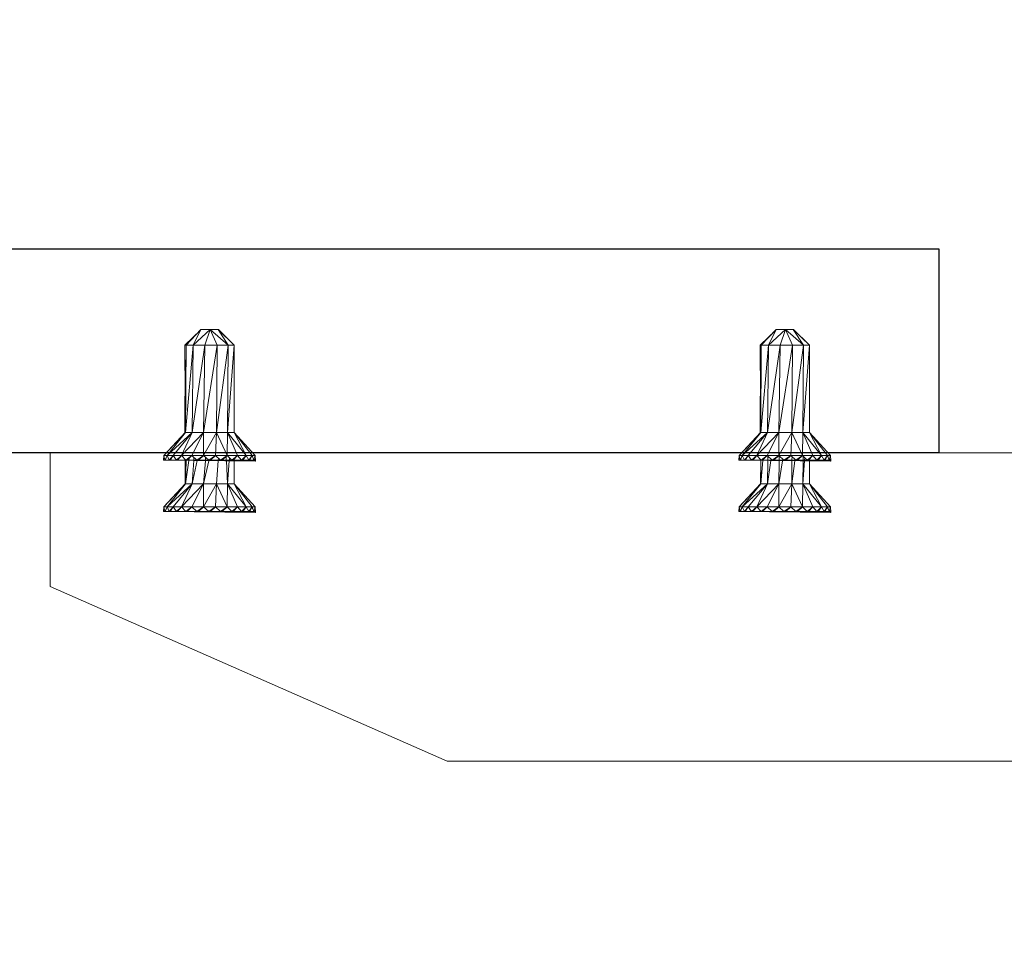
# Model space of a CAD drawing. Units: inches. Extents: x 792 to 4005, y -930 to 1452.
# Drawn here: x 1103 to 1199, y 1114 to 1203 of the extents above; entities that cross this region are included whole.
import ezdxf

# ---------------------------------------------------------------- set-up
doc = ezdxf.new("R2010")
doc.units = ezdxf.units.IN
doc.header["$MEASUREMENT"] = 0
doc.layers.get('Defpoints').update_dxf_attribs({"color": 251})
doc.styles.add('Text_Std', font='arial.ttf')
doc.dimstyles.new('Dim_Std', dxfattribs={"dimscale": 15, "dimtxt": 2, "dimasz": 2, "dimexe": 2, "dimexo": 2, "dimgap": 0.5, "dimtad": 1, "dimdec": 0, "dimzin": 0, "dimdsep": 46, "dimtxsty": 'Text_Std', "dimblk": 'ARCHTICK', "dimcen": 0.09, "dimclrd": 256, "dimclre": 256, "dimclrt": 256, "dimadec": 0, "dimazin": 0, "dimtfac": 1, "dimtdec": 0, "dimtmove": 0, "dimatfit": 3, "dimldrblk": 'CLOSEDBLANK', "dimfxl": 1, "dimtolj": 1, "dimtzin": 0, "dimlwd": -1, "dimlwe": -1, "dimarcsym": 1})

# ---------------------------------------------------------------- blocks, each defined once
blk = doc.blocks.new('_ArchTick')
at = {"color": 0, "linetype": 'ByBlock', "const_width": 0.15}
blk.add_lwpolyline([(-0.5, -0.5), (0.5, 0.5)], dxfattribs=at)
blk = doc.blocks.new('*D13')
at = {"transparency": 16777216}
for p, q in [((1073.029, 1210.968), (1073.029, 1439.143)), ((2673.029, 1210.968), (2673.029, 1439.143)), ((1073.029, 1409.143), (2673.029, 1409.143))]:
    blk.add_line(p, q, dxfattribs=at)
at = {"layer": 'Defpoints', "color": 0, "transparency": 16777216}
for p in [(2673.029, 1409.143), (1073.029, 1180.968, -74.137), (2673.029, 1180.968, -74.137)]:
    blk.add_point(p, dxfattribs=at)
at = {"transparency": 16777216, "xscale": 30, "yscale": 30, "zscale": 30, "rotation": 180}
blk.add_blockref('_ArchTick', (1073.029, 1409.143), dxfattribs=at)
at = {"transparency": 16777216, "xscale": 30, "yscale": 30, "zscale": 30}
blk.add_blockref('_ArchTick', (2673.029, 1409.143), dxfattribs=at)
at = {"transparency": 16777216, "insert": (1873.029, 1431.96), "char_height": 30, "attachment_point": 5, "style": 'Text_Std'}
blk.add_mtext('\\A1;1600', dxfattribs=at)
blk = doc.blocks.new('_ClosedBlank')
at = {"color": 0, "linetype": 'ByBlock', "lineweight": -2}
for p, q in [((-1, 0.1667), (0, 0)), ((-1, 0.1667), (-1, -0.1667)), ((0, 0), (-1, -0.1667))]:
    blk.add_line(p, q, dxfattribs=at)
blk = doc.blocks.new('*D15')
at = {"transparency": 16777216}
for p, q in [((1043.029, 1181.468), (804.986, 1181.468)), ((834.986, 441.885), (834.986, 1181.468)), ((1128.391, 441.885), (804.986, 441.885))]:
    blk.add_line(p, q, dxfattribs=at)
at = {"layer": 'Defpoints', "color": 0, "transparency": 16777216}
for p in [(834.986, 1181.468), (1073.029, 1181.468, -74.137), (1158.391, 441.885, 664.921)]:
    blk.add_point(p, dxfattribs=at)
at = {"transparency": 16777216, "xscale": 30, "yscale": 30, "zscale": 30}
for p, rotation in [((834.986, 1181.468), 90), ((834.986, 441.885), 270)]:
    blk.add_blockref('_ArchTick', p, dxfattribs=dict(at, rotation=rotation))
at = {"transparency": 16777216, "insert": (812.169, 811.677), "char_height": 30, "attachment_point": 5, "rotation": 90, "style": 'Text_Std'}
blk.add_mtext('\\A1;740', dxfattribs=at)

msp = doc.modelspace()

# ---------------------------------------------------------------- linework, layer by layer
at = {"linetype": 'Continuous', "lineweight": 0, "extrusion": (0, 1, 0)}
for p, q in [((1119.472, 1171.625, 664.921), (1120.987, 1173.068, 664.921)), ((1121.038, 1173.12, 664.921), (1119.593, 1171.625, 664.921)), ((1120.289, 1171.625, 664.921), (1121.038, 1173.12, 664.921)), ((1121.952, 1173.12, 664.921), (1120.289, 1171.625, 664.921)), ((1121.952, 1173.12, 664.921), (1121.038, 1173.12, 664.921)), ((1121.952, 1173.12, 664.921), (1121.41, 1171.625, 664.921)), ((1122.731, 1173.12, 664.921), (1121.718, 1173.12, 664.921)), ((1121.952, 1173.12, 664.921), (1122.617, 1171.625, 664.921)), ((1122.699, 1173.12, 664.921), (1121.952, 1173.12, 664.921)), ((1123.674, 1171.625, 664.921), (1121.952, 1173.12, 664.921)), ((1122.699, 1173.12, 664.921), (1123.674, 1171.625, 664.921)), ((1122.699, 1173.12, 664.921), (1124.257, 1171.625, 664.921)), ((1122.731, 1173.12, 664.921), (1122.743, 1173.078, 664.921)), ((1124.257, 1171.625, 664.921), (1122.731, 1173.12, 664.921)), ((1175.297, 1171.625, 664.921), (1176.813, 1173.068, 664.921)), ((1176.863, 1173.12, 664.921), (1175.418, 1171.625, 664.921)), ((1176.114, 1171.625, 664.921), (1176.863, 1173.12, 664.921)), ((1177.777, 1173.12, 664.921), (1176.114, 1171.625, 664.921)), ((1177.777, 1173.12, 664.921), (1176.863, 1173.12, 664.921)), ((1177.777, 1173.12, 664.921), (1177.236, 1171.625, 664.921)), ((1178.556, 1173.12, 664.921), (1177.544, 1173.12, 664.921)), ((1177.777, 1173.12, 664.921), (1178.443, 1171.625, 664.921)), ((1178.525, 1173.12, 664.921), (1177.777, 1173.12, 664.921)), ((1179.499, 1171.625, 664.921), (1177.777, 1173.12, 664.921)), ((1178.525, 1173.12, 664.921), (1179.499, 1171.625, 664.921)), ((1178.525, 1173.12, 664.921), (1180.082, 1171.625, 664.921)), ((1178.556, 1173.12, 664.921), (1178.569, 1173.078, 664.921)), ((1180.082, 1171.625, 664.921), (1178.556, 1173.12, 664.921)), ((1119.472, 1171.625, 664.921), (1119.593, 1171.625, 664.921)), ((1119.5, 1166.667, 664.921), (1119.472, 1171.625, 664.921)), ((1119.52, 1163.151, 664.921), (1119.593, 1171.625, 664.921)), ((1119.546, 1163.151, 664.921), (1119.593, 1171.625, 664.921)), ((1119.546, 1163.151, 664.921), (1120.289, 1171.625, 664.921)), ((1120.289, 1171.625, 664.921), (1119.593, 1171.625, 664.921)), ((1120.197, 1163.151, 664.921), (1120.289, 1171.625, 664.921)), ((1120.197, 1163.151, 664.921), (1121.41, 1171.625, 664.921)), ((1121.41, 1171.625, 664.921), (1120.289, 1171.625, 664.921)), ((1121.298, 1163.151, 664.921), (1121.41, 1171.625, 664.921)), ((1121.298, 1163.151, 664.921), (1122.617, 1171.625, 664.921)), ((1122.617, 1171.625, 664.921), (1121.41, 1171.625, 664.921)), ((1122.554, 1163.151, 664.921), (1122.617, 1171.625, 664.921)), ((1122.554, 1163.151, 664.921), (1123.674, 1171.625, 664.921)), ((1123.674, 1171.625, 664.921), (1122.617, 1171.625, 664.921)), ((1123.628, 1163.151, 664.921), (1123.674, 1171.625, 664.921)), ((1123.628, 1163.151, 664.921), (1124.257, 1171.625, 664.921)), ((1124.257, 1171.625, 664.921), (1123.674, 1171.625, 664.921)), ((1124.257, 1163.151, 664.921), (1124.257, 1171.625, 664.921)), ((1175.297, 1171.625, 664.921), (1175.418, 1171.625, 664.921)), ((1175.325, 1166.667, 664.921), (1175.297, 1171.625, 664.921)), ((1175.345, 1163.151, 664.921), (1175.418, 1171.625, 664.921)), ((1175.371, 1163.151, 664.921), (1175.418, 1171.625, 664.921)), ((1175.371, 1163.151, 664.921), (1176.114, 1171.625, 664.921)), ((1176.114, 1171.625, 664.921), (1175.418, 1171.625, 664.921)), ((1176.022, 1163.151, 664.921), (1176.114, 1171.625, 664.921)), ((1176.022, 1163.151, 664.921), (1177.236, 1171.625, 664.921)), ((1177.236, 1171.625, 664.921), (1176.114, 1171.625, 664.921)), ((1177.123, 1163.151, 664.921), (1177.236, 1171.625, 664.921)), ((1177.123, 1163.151, 664.921), (1178.443, 1171.625, 664.921)), ((1178.443, 1171.625, 664.921), (1177.236, 1171.625, 664.921)), ((1178.379, 1163.151, 664.921), (1178.443, 1171.625, 664.921)), ((1178.379, 1163.151, 664.921), (1179.499, 1171.625, 664.921)), ((1179.499, 1171.625, 664.921), (1178.443, 1171.625, 664.921)), ((1179.454, 1163.151, 664.921), (1179.499, 1171.625, 664.921)), ((1179.454, 1163.151, 664.921), (1180.082, 1171.625, 664.921)), ((1180.082, 1171.625, 664.921), (1179.499, 1171.625, 664.921)), ((1180.082, 1163.151, 664.921), (1180.082, 1171.625, 664.921)), ((1119.472, 1166.641, 664.921), (1119.55, 1166.716, 664.921)), ((1119.472, 1166.641, 664.921), (1119.55, 1166.641, 664.921)), ((1119.492, 1163.121, 664.921), (1119.472, 1166.641, 664.921)), ((1175.297, 1166.641, 664.921), (1175.376, 1166.716, 664.921)), ((1175.297, 1166.641, 664.921), (1175.375, 1166.641, 664.921)), ((1175.317, 1163.121, 664.921), (1175.297, 1166.641, 664.921)), ((1117.448, 1160.908, 664.921), (1119.52, 1163.151, 664.921)), ((1117.448, 1160.908, 664.921), (1119.546, 1163.151, 664.921)), ((1117.75, 1160.908, 664.921), (1119.546, 1163.151, 664.921)), ((1117.75, 1160.908, 664.921), (1120.197, 1163.151, 664.921)), ((1118.333, 1160.908, 664.921), (1120.197, 1163.151, 664.921)), ((1119.157, 1160.908, 664.921), (1120.197, 1163.151, 664.921)), ((1119.157, 1160.908, 664.921), (1121.298, 1163.151, 664.921)), ((1119.546, 1163.151, 664.921), (1119.52, 1163.151, 664.921)), ((1120.197, 1163.151, 664.921), (1119.546, 1163.151, 664.921)), ((1120.167, 1160.908, 664.921), (1121.298, 1163.151, 664.921)), ((1121.298, 1163.151, 664.921), (1120.197, 1163.151, 664.921)), ((1121.293, 1160.908, 664.921), (1121.298, 1163.151, 664.921)), ((1121.293, 1160.908, 664.921), (1122.554, 1163.151, 664.921)), ((1122.554, 1163.151, 664.921), (1121.298, 1163.151, 664.921)), ((1122.46, 1160.908, 664.921), (1122.554, 1163.151, 664.921)), ((1123.628, 1163.151, 664.921), (1122.554, 1163.151, 664.921)), ((1123.586, 1160.908, 664.921), (1122.554, 1163.151, 664.921)), ((1123.586, 1160.908, 664.921), (1123.628, 1163.151, 664.921)), ((1124.257, 1163.151, 664.921), (1123.628, 1163.151, 664.921)), ((1125.42, 1160.908, 664.921), (1123.628, 1163.151, 664.921)), ((1124.596, 1160.908, 664.921), (1123.628, 1163.151, 664.921)), ((1125.42, 1160.908, 664.921), (1124.257, 1163.151, 664.921)), ((1126.003, 1160.908, 664.921), (1124.257, 1163.151, 664.921)), ((1126.305, 1160.908, 664.921), (1124.257, 1163.151, 664.921)), ((1173.273, 1160.908, 664.921), (1175.345, 1163.151, 664.921)), ((1173.273, 1160.908, 664.921), (1175.371, 1163.151, 664.921)), ((1173.575, 1160.908, 664.921), (1175.371, 1163.151, 664.921)), ((1173.575, 1160.908, 664.921), (1176.022, 1163.151, 664.921)), ((1174.158, 1160.908, 664.921), (1176.022, 1163.151, 664.921)), ((1174.983, 1160.908, 664.921), (1176.022, 1163.151, 664.921)), ((1174.983, 1160.908, 664.921), (1177.123, 1163.151, 664.921)), ((1175.371, 1163.151, 664.921), (1175.345, 1163.151, 664.921)), ((1176.022, 1163.151, 664.921), (1175.371, 1163.151, 664.921)), ((1175.993, 1160.908, 664.921), (1177.123, 1163.151, 664.921)), ((1177.123, 1163.151, 664.921), (1176.022, 1163.151, 664.921)), ((1177.119, 1160.908, 664.921), (1177.123, 1163.151, 664.921)), ((1177.119, 1160.908, 664.921), (1178.379, 1163.151, 664.921)), ((1178.379, 1163.151, 664.921), (1177.123, 1163.151, 664.921)), ((1178.285, 1160.908, 664.921), (1178.379, 1163.151, 664.921)), ((1179.454, 1163.151, 664.921), (1178.379, 1163.151, 664.921)), ((1179.411, 1160.908, 664.921), (1178.379, 1163.151, 664.921)), ((1179.411, 1160.908, 664.921), (1179.454, 1163.151, 664.921)), ((1180.082, 1163.151, 664.921), (1179.454, 1163.151, 664.921)), ((1181.246, 1160.908, 664.921), (1179.454, 1163.151, 664.921)), ((1180.421, 1160.908, 664.921), (1179.454, 1163.151, 664.921)), ((1181.246, 1160.908, 664.921), (1180.082, 1163.151, 664.921)), ((1181.829, 1160.908, 664.921), (1180.082, 1163.151, 664.921)), ((1182.131, 1160.908, 664.921), (1180.082, 1163.151, 664.921)), ((1106.425, 1161.158, 664.921), (1117.678, 1161.158, 664.921)), ((1106.425, 1148.198, 664.921), (1106.425, 1161.158, 664.921)), ((1117.678, 1161.158, 664.921), (1106.425, 1161.158, 664.921)), ((1117.448, 1160.908, 664.921), (1117.407, 1160.446, 664.921)), ((1117.75, 1160.908, 664.921), (1117.448, 1160.908, 664.921)), ((1117.538, 1160.446, 664.921), (1117.448, 1160.908, 664.921)), ((1117.75, 1160.908, 664.921), (1117.538, 1160.446, 664.921)), ((1117.581, 1160.446, 664.921), (1117.75, 1160.908, 664.921)), ((1118.333, 1160.908, 664.921), (1117.75, 1160.908, 664.921)), ((1117.964, 1160.446, 664.921), (1117.75, 1160.908, 664.921)), ((1118.333, 1160.908, 664.921), (1117.964, 1160.446, 664.921)), ((1118.047, 1160.446, 664.921), (1118.333, 1160.908, 664.921)), ((1119.157, 1160.908, 664.921), (1118.333, 1160.908, 664.921)), ((1118.657, 1160.446, 664.921), (1118.333, 1160.908, 664.921)), ((1119.157, 1160.908, 664.921), (1118.657, 1160.446, 664.921)), ((1118.775, 1160.446, 664.921), (1119.157, 1160.908, 664.921)), ((1120.167, 1160.908, 664.921), (1119.157, 1160.908, 664.921)), ((1119.569, 1160.446, 664.921), (1119.157, 1160.908, 664.921)), ((1120.167, 1160.908, 664.921), (1119.569, 1160.446, 664.921)), ((1119.714, 1160.446, 664.921), (1120.167, 1160.908, 664.921)), ((1121.293, 1160.908, 664.921), (1120.167, 1160.908, 664.921)), ((1120.167, 1160.908, 664.921), (1120.167, 1160.908, 664.921)), ((1120.639, 1160.446, 664.921), (1120.167, 1160.908, 664.921)), ((1121.293, 1160.908, 664.921), (1120.639, 1160.446, 664.921)), ((1120.8, 1160.446, 664.921), (1121.293, 1160.908, 664.921)), ((1122.46, 1160.908, 664.921), (1121.293, 1160.908, 664.921)), ((1121.793, 1160.446, 664.921), (1121.293, 1160.908, 664.921)), ((1122.46, 1160.908, 664.921), (1121.793, 1160.446, 664.921)), ((1121.96, 1160.446, 664.921), (1122.459, 1160.908, 664.921)), ((1123.586, 1160.908, 664.921), (1122.46, 1160.908, 664.921)), ((1122.46, 1160.908, 664.921), (1122.46, 1160.908, 664.921)), ((1122.953, 1160.446, 664.921), (1122.46, 1160.908, 664.921)), ((1123.586, 1160.908, 664.921), (1122.953, 1160.446, 664.921)), ((1123.114, 1160.446, 664.921), (1123.586, 1160.908, 664.921)), ((1124.596, 1160.908, 664.921), (1123.586, 1160.908, 664.921)), ((1124.039, 1160.446, 664.921), (1123.586, 1160.908, 664.921)), ((1124.596, 1160.908, 664.921), (1124.039, 1160.446, 664.921)), ((1124.184, 1160.446, 664.921), (1124.596, 1160.908, 664.921)), ((1125.42, 1160.908, 664.921), (1124.596, 1160.908, 664.921)), ((1124.978, 1160.446, 664.921), (1124.596, 1160.908, 664.921)), ((1125.42, 1160.908, 664.921), (1124.978, 1160.446, 664.921)), ((1125.096, 1160.446, 664.921), (1125.42, 1160.908, 664.921)), ((1126.003, 1160.908, 664.921), (1125.42, 1160.908, 664.921)), ((1125.705, 1160.446, 664.921), (1125.42, 1160.908, 664.921)), ((1126.003, 1160.908, 664.921), (1125.705, 1160.446, 664.921)), ((1126.305, 1160.908, 664.921), (1126.003, 1160.908, 664.921)), ((1126.172, 1160.446, 664.921), (1126.003, 1160.908, 664.921)), ((1126.077, 1161.158, 664.921), (1173.504, 1161.158, 664.921)), ((1173.504, 1161.158, 664.921), (1126.077, 1161.158, 664.921)), ((1126.305, 1160.908, 664.921), (1126.172, 1160.446, 664.921)), ((1126.305, 1160.908, 664.921), (1126.347, 1160.36, 664.921)), ((1173.273, 1160.908, 664.921), (1173.232, 1160.446, 664.921)), ((1173.575, 1160.908, 664.921), (1173.273, 1160.908, 664.921)), ((1173.363, 1160.446, 664.921), (1173.273, 1160.908, 664.921)), ((1173.575, 1160.908, 664.921), (1173.363, 1160.446, 664.921)), ((1173.406, 1160.446, 664.921), (1173.575, 1160.908, 664.921)), ((1174.158, 1160.908, 664.921), (1173.575, 1160.908, 664.921)), ((1173.789, 1160.446, 664.921), (1173.575, 1160.908, 664.921)), ((1174.158, 1160.908, 664.921), (1173.789, 1160.446, 664.921)), ((1173.873, 1160.446, 664.921), (1174.158, 1160.908, 664.921)), ((1174.983, 1160.908, 664.921), (1174.158, 1160.908, 664.921)), ((1174.482, 1160.446, 664.921), (1174.158, 1160.908, 664.921)), ((1174.983, 1160.908, 664.921), (1174.482, 1160.446, 664.921)), ((1174.601, 1160.446, 664.921), (1174.983, 1160.908, 664.921)), ((1175.993, 1160.908, 664.921), (1174.983, 1160.908, 664.921)), ((1175.395, 1160.446, 664.921), (1174.983, 1160.908, 664.921)), ((1175.993, 1160.908, 664.921), (1175.395, 1160.446, 664.921)), ((1175.54, 1160.446, 664.921), (1175.993, 1160.908, 664.921)), ((1177.119, 1160.908, 664.921), (1175.993, 1160.908, 664.921)), ((1176.464, 1160.446, 664.921), (1175.993, 1160.908, 664.921)), ((1177.119, 1160.908, 664.921), (1176.464, 1160.446, 664.921)), ((1176.626, 1160.446, 664.921), (1177.119, 1160.908, 664.921)), ((1178.285, 1160.908, 664.921), (1177.119, 1160.908, 664.921)), ((1177.618, 1160.446, 664.921), (1177.119, 1160.908, 664.921)), ((1178.285, 1160.908, 664.921), (1177.618, 1160.446, 664.921)), ((1177.786, 1160.446, 664.921), (1178.285, 1160.908, 664.921)), ((1179.411, 1160.908, 664.921), (1178.285, 1160.908, 664.921)), ((1178.778, 1160.446, 664.921), (1178.285, 1160.908, 664.921)), ((1179.411, 1160.908, 664.921), (1178.778, 1160.446, 664.921)), ((1178.94, 1160.446, 664.921), (1179.411, 1160.908, 664.921)), ((1180.421, 1160.908, 664.921), (1179.411, 1160.908, 664.921)), ((1179.864, 1160.446, 664.921), (1179.411, 1160.908, 664.921)), ((1180.421, 1160.908, 664.921), (1179.864, 1160.446, 664.921)), ((1180.009, 1160.446, 664.921), (1180.421, 1160.908, 664.921)), ((1181.246, 1160.908, 664.921), (1180.421, 1160.908, 664.921)), ((1180.803, 1160.446, 664.921), (1180.421, 1160.908, 664.921)), ((1181.246, 1160.908, 664.921), (1180.803, 1160.446, 664.921)), ((1180.922, 1160.446, 664.921), (1181.246, 1160.908, 664.921)), ((1181.829, 1160.908, 664.921), (1181.246, 1160.908, 664.921)), ((1181.531, 1160.446, 664.921), (1181.246, 1160.908, 664.921)), ((1181.829, 1160.908, 664.921), (1181.531, 1160.446, 664.921)), ((1182.131, 1160.908, 664.921), (1181.829, 1160.908, 664.921)), ((1181.998, 1160.446, 664.921), (1181.829, 1160.908, 664.921)), ((1181.903, 1161.158, 664.921), (1211.741, 1161.158, 664.921)), ((1211.741, 1161.158, 664.921), (1181.903, 1161.158, 664.921)), ((1182.131, 1160.908, 664.921), (1181.998, 1160.446, 664.921)), ((1182.131, 1160.908, 664.921), (1182.173, 1160.36, 664.921)), ((1117.407, 1160.446, 664.921), (1126.347, 1160.36, 664.921)), ((1117.538, 1160.446, 664.921), (1117.407, 1160.446, 664.921)), ((1117.538, 1160.446, 664.921), (1126.347, 1160.36, 664.921)), ((1117.964, 1160.446, 664.921), (1117.538, 1160.446, 664.921)), ((1117.564, 1160.504, 664.921), (1117.581, 1160.446, 664.921)), ((1118.657, 1160.446, 664.921), (1117.964, 1160.446, 664.921)), ((1118.01, 1160.504, 664.921), (1118.047, 1160.446, 664.921)), ((1119.569, 1160.446, 664.921), (1118.657, 1160.446, 664.921)), ((1118.72, 1160.504, 664.921), (1118.775, 1160.446, 664.921)), ((1119.507, 1160.446, 664.921), (1119.506, 1160.516, 664.921)), ((1119.52, 1158.167, 664.921), (1119.507, 1160.426, 664.921)), ((1119.52, 1158.167, 664.921), (1119.601, 1160.425, 664.921)), ((1119.546, 1158.167, 664.921), (1119.62, 1160.424, 664.921)), ((1119.546, 1158.167, 664.921), (1119.865, 1160.422, 664.921)), ((1120.639, 1160.446, 664.921), (1119.569, 1160.446, 664.921)), ((1119.601, 1160.446, 664.921), (1119.602, 1160.471, 664.921)), ((1119.621, 1160.446, 664.921), (1119.622, 1160.486, 664.921)), ((1119.644, 1160.504, 664.921), (1119.714, 1160.446, 664.921)), ((1119.869, 1160.446, 664.921), (1119.895, 1160.63, 664.921)), ((1120.197, 1158.167, 664.921), (1120.343, 1160.418, 664.921)), ((1120.197, 1158.167, 664.921), (1120.667, 1160.414, 664.921)), ((1120.344, 1160.446, 664.921), (1120.362, 1160.717, 664.921)), ((1121.793, 1160.446, 664.921), (1120.639, 1160.446, 664.921)), ((1120.674, 1160.446, 664.921), (1120.68, 1160.475, 664.921)), ((1120.721, 1160.504, 664.921), (1120.8, 1160.446, 664.921)), ((1121.298, 1158.167, 664.921), (1121.476, 1160.407, 664.921)), ((1121.298, 1158.167, 664.921), (1121.792, 1160.404, 664.921)), ((1121.479, 1160.446, 664.921), (1121.5, 1160.717, 664.921)), ((1122.953, 1160.446, 664.921), (1121.793, 1160.446, 664.921)), ((1121.801, 1160.446, 664.921), (1121.803, 1160.453, 664.921)), ((1121.876, 1160.504, 664.921), (1121.96, 1160.446, 664.921)), ((1122.554, 1158.167, 664.921), (1122.716, 1160.395, 664.921)), ((1122.72, 1160.446, 664.921), (1122.735, 1160.65, 664.921)), ((1124.039, 1160.446, 664.921), (1122.953, 1160.446, 664.921)), ((1123.032, 1160.504, 664.921), (1123.114, 1160.446, 664.921)), ((1123.505, 1160.446, 664.921), (1123.486, 1160.81, 664.921)), ((1123.628, 1158.167, 664.921), (1123.509, 1160.387, 664.921)), ((1123.628, 1158.167, 664.921), (1123.793, 1160.385, 664.921)), ((1123.797, 1160.446, 664.921), (1123.814, 1160.675, 664.921)), ((1124.978, 1160.446, 664.921), (1124.039, 1160.446, 664.921)), ((1124.109, 1160.504, 664.921), (1124.184, 1160.446, 664.921)), ((1124.257, 1160.446, 664.921), (1124.257, 1160.528, 664.921)), ((1124.257, 1158.167, 664.921), (1124.257, 1160.38, 664.921)), ((1125.705, 1160.446, 664.921), (1124.978, 1160.446, 664.921)), ((1125.033, 1160.504, 664.921), (1125.096, 1160.446, 664.921)), ((1126.172, 1160.446, 664.921), (1125.705, 1160.446, 664.921)), ((1125.743, 1160.504, 664.921), (1125.789, 1160.446, 664.921)), ((1125.789, 1160.446, 664.921), (1125.978, 1160.853, 664.921)), ((1126.067, 1160.735, 664.921), (1125.972, 1160.861, 664.921)), ((1126.172, 1160.446, 664.921), (1126.215, 1160.446, 664.921)), ((1126.172, 1160.446, 664.921), (1126.347, 1160.36, 664.921)), ((1126.189, 1160.504, 664.921), (1126.215, 1160.446, 664.921)), ((1126.347, 1160.36, 664.921), (1126.203, 1160.553, 664.921)), ((1126.215, 1160.446, 664.921), (1126.229, 1160.518, 664.921)), ((1126.215, 1160.446, 664.921), (1126.347, 1160.36, 664.921)), ((1173.232, 1160.446, 664.921), (1182.173, 1160.36, 664.921)), ((1173.363, 1160.446, 664.921), (1173.232, 1160.446, 664.921)), ((1173.363, 1160.446, 664.921), (1182.173, 1160.36, 664.921)), ((1173.789, 1160.446, 664.921), (1173.363, 1160.446, 664.921)), ((1173.39, 1160.504, 664.921), (1173.406, 1160.446, 664.921)), ((1174.482, 1160.446, 664.921), (1173.789, 1160.446, 664.921)), ((1173.836, 1160.504, 664.921), (1173.873, 1160.446, 664.921)), ((1175.395, 1160.446, 664.921), (1174.482, 1160.446, 664.921)), ((1174.545, 1160.504, 664.921), (1174.601, 1160.446, 664.921)), ((1175.345, 1158.167, 664.921), (1175.365, 1160.425, 664.921)), ((1175.365, 1160.446, 664.921), (1175.365, 1160.479, 664.921)), ((1175.371, 1158.167, 664.921), (1175.384, 1160.425, 664.921)), ((1175.371, 1158.167, 664.921), (1175.569, 1160.423, 664.921)), ((1175.384, 1160.446, 664.921), (1175.384, 1160.458, 664.921)), ((1176.464, 1160.446, 664.921), (1175.395, 1160.446, 664.921)), ((1175.47, 1160.504, 664.921), (1175.54, 1160.446, 664.921)), ((1175.571, 1160.446, 664.921), (1175.574, 1160.481, 664.921)), ((1176.022, 1158.167, 664.921), (1176.047, 1160.419, 664.921)), ((1176.022, 1158.167, 664.921), (1176.344, 1160.416, 664.921)), ((1176.047, 1160.446, 664.921), (1176.051, 1160.851, 664.921)), ((1176.349, 1160.446, 664.921), (1176.363, 1160.545, 664.921)), ((1177.618, 1160.446, 664.921), (1176.464, 1160.446, 664.921)), ((1176.546, 1160.504, 664.921), (1176.626, 1160.446, 664.921)), ((1177.123, 1158.167, 664.921), (1177.153, 1160.408, 664.921)), ((1177.123, 1158.167, 664.921), (1177.472, 1160.405, 664.921)), ((1177.154, 1160.446, 664.921), (1177.159, 1160.871, 664.921)), ((1177.478, 1160.446, 664.921), (1177.496, 1160.559, 664.921)), ((1178.778, 1160.446, 664.921), (1177.618, 1160.446, 664.921)), ((1177.702, 1160.504, 664.921), (1177.786, 1160.446, 664.921)), ((1178.379, 1158.167, 664.921), (1178.396, 1160.396, 664.921)), ((1178.379, 1158.167, 664.921), (1178.674, 1160.394, 664.921)), ((1178.396, 1160.446, 664.921), (1178.399, 1160.802, 664.921)), ((1178.68, 1160.446, 664.921), (1178.691, 1160.527, 664.921)), ((1179.864, 1160.446, 664.921), (1178.778, 1160.446, 664.921)), ((1178.858, 1160.504, 664.921), (1178.94, 1160.446, 664.921)), ((1179.454, 1158.167, 664.921), (1179.466, 1160.386, 664.921)), ((1179.454, 1158.167, 664.921), (1179.618, 1160.385, 664.921)), ((1179.466, 1160.446, 664.921), (1179.468, 1160.85, 664.921)), ((1179.623, 1160.446, 664.921), (1179.64, 1160.675, 664.921)), ((1180.803, 1160.446, 664.921), (1179.864, 1160.446, 664.921)), ((1179.934, 1160.504, 664.921), (1180.009, 1160.446, 664.921)), ((1180.082, 1160.446, 664.921), (1180.082, 1160.528, 664.921)), ((1180.082, 1158.167, 664.921), (1180.082, 1160.38, 664.921)), ((1181.531, 1160.446, 664.921), (1180.803, 1160.446, 664.921)), ((1180.859, 1160.504, 664.921), (1180.922, 1160.446, 664.921)), ((1181.998, 1160.446, 664.921), (1181.531, 1160.446, 664.921)), ((1181.568, 1160.504, 664.921), (1181.615, 1160.446, 664.921)), ((1181.615, 1160.446, 664.921), (1181.803, 1160.853, 664.921)), ((1181.892, 1160.735, 664.921), (1181.798, 1160.861, 664.921)), ((1181.998, 1160.446, 664.921), (1182.041, 1160.446, 664.921)), ((1181.998, 1160.446, 664.921), (1182.173, 1160.36, 664.921)), ((1182.014, 1160.504, 664.921), (1182.041, 1160.446, 664.921)), ((1182.173, 1160.36, 664.921), (1182.028, 1160.553, 664.921)), ((1182.041, 1160.446, 664.921), (1182.055, 1160.518, 664.921)), ((1182.041, 1160.446, 664.921), (1182.173, 1160.36, 664.921)), ((1117.448, 1155.924, 664.921), (1119.52, 1158.167, 664.921)), ((1117.448, 1155.924, 664.921), (1119.546, 1158.167, 664.921)), ((1117.75, 1155.924, 664.921), (1119.546, 1158.167, 664.921)), ((1117.75, 1155.924, 664.921), (1120.197, 1158.167, 664.921)), ((1118.333, 1155.924, 664.921), (1120.197, 1158.167, 664.921)), ((1119.157, 1155.924, 664.921), (1120.197, 1158.167, 664.921)), ((1119.157, 1155.924, 664.921), (1121.298, 1158.167, 664.921)), ((1119.546, 1158.167, 664.921), (1119.52, 1158.167, 664.921)), ((1120.197, 1158.167, 664.921), (1119.546, 1158.167, 664.921)), ((1120.167, 1155.924, 664.921), (1121.298, 1158.167, 664.921)), ((1121.298, 1158.167, 664.921), (1120.197, 1158.167, 664.921)), ((1121.293, 1155.924, 664.921), (1121.298, 1158.167, 664.921)), ((1121.293, 1155.924, 664.921), (1122.554, 1158.167, 664.921)), ((1122.554, 1158.167, 664.921), (1121.298, 1158.167, 664.921)), ((1122.46, 1155.924, 664.921), (1122.554, 1158.167, 664.921)), ((1123.628, 1158.167, 664.921), (1122.554, 1158.167, 664.921)), ((1123.586, 1155.924, 664.921), (1122.554, 1158.167, 664.921)), ((1123.586, 1155.924, 664.921), (1123.628, 1158.167, 664.921)), ((1124.257, 1158.167, 664.921), (1123.628, 1158.167, 664.921)), ((1125.42, 1155.924, 664.921), (1123.628, 1158.167, 664.921)), ((1124.596, 1155.924, 664.921), (1123.628, 1158.167, 664.921)), ((1125.42, 1155.924, 664.921), (1124.257, 1158.167, 664.921)), ((1126.003, 1155.924, 664.921), (1124.257, 1158.167, 664.921)), ((1126.305, 1155.924, 664.921), (1124.257, 1158.167, 664.921)), ((1173.273, 1155.924, 664.921), (1175.345, 1158.167, 664.921)), ((1173.273, 1155.924, 664.921), (1175.371, 1158.167, 664.921)), ((1173.575, 1155.924, 664.921), (1175.371, 1158.167, 664.921)), ((1173.575, 1155.924, 664.921), (1176.022, 1158.167, 664.921)), ((1174.158, 1155.924, 664.921), (1176.022, 1158.167, 664.921)), ((1174.983, 1155.924, 664.921), (1176.022, 1158.167, 664.921)), ((1174.983, 1155.924, 664.921), (1177.123, 1158.167, 664.921)), ((1175.371, 1158.167, 664.921), (1175.345, 1158.167, 664.921)), ((1176.022, 1158.167, 664.921), (1175.371, 1158.167, 664.921)), ((1175.993, 1155.924, 664.921), (1177.123, 1158.167, 664.921)), ((1177.123, 1158.167, 664.921), (1176.022, 1158.167, 664.921)), ((1177.119, 1155.924, 664.921), (1177.123, 1158.167, 664.921)), ((1177.119, 1155.924, 664.921), (1178.379, 1158.167, 664.921)), ((1178.379, 1158.167, 664.921), (1177.123, 1158.167, 664.921)), ((1178.285, 1155.924, 664.921), (1178.379, 1158.167, 664.921)), ((1179.454, 1158.167, 664.921), (1178.379, 1158.167, 664.921)), ((1179.411, 1155.924, 664.921), (1178.379, 1158.167, 664.921)), ((1179.411, 1155.924, 664.921), (1179.454, 1158.167, 664.921)), ((1180.082, 1158.167, 664.921), (1179.454, 1158.167, 664.921)), ((1181.246, 1155.924, 664.921), (1179.454, 1158.167, 664.921)), ((1180.421, 1155.924, 664.921), (1179.454, 1158.167, 664.921)), ((1181.246, 1155.924, 664.921), (1180.082, 1158.167, 664.921)), ((1181.829, 1155.924, 664.921), (1180.082, 1158.167, 664.921)), ((1182.131, 1155.924, 664.921), (1180.082, 1158.167, 664.921)), ((1117.448, 1155.924, 664.921), (1117.407, 1155.461, 664.921)), ((1117.407, 1155.461, 664.921), (1126.347, 1155.376, 664.921)), ((1117.538, 1155.461, 664.921), (1117.407, 1155.461, 664.921)), ((1117.75, 1155.924, 664.921), (1117.448, 1155.924, 664.921)), ((1117.538, 1155.461, 664.921), (1117.448, 1155.924, 664.921)), ((1117.75, 1155.924, 664.921), (1117.538, 1155.461, 664.921)), ((1117.538, 1155.461, 664.921), (1126.347, 1155.376, 664.921)), ((1117.964, 1155.461, 664.921), (1117.538, 1155.461, 664.921)), ((1117.564, 1155.519, 664.921), (1117.581, 1155.461, 664.921)), ((1117.581, 1155.461, 664.921), (1117.75, 1155.924, 664.921)), ((1118.333, 1155.924, 664.921), (1117.75, 1155.924, 664.921)), ((1117.964, 1155.461, 664.921), (1117.75, 1155.924, 664.921)), ((1118.333, 1155.924, 664.921), (1117.964, 1155.461, 664.921)), ((1118.657, 1155.461, 664.921), (1117.964, 1155.461, 664.921)), ((1118.01, 1155.519, 664.921), (1118.047, 1155.461, 664.921)), ((1118.047, 1155.461, 664.921), (1118.333, 1155.924, 664.921)), ((1119.157, 1155.924, 664.921), (1118.333, 1155.924, 664.921)), ((1118.657, 1155.461, 664.921), (1118.333, 1155.924, 664.921)), ((1119.157, 1155.924, 664.921), (1118.657, 1155.461, 664.921)), ((1119.569, 1155.461, 664.921), (1118.657, 1155.461, 664.921)), ((1118.72, 1155.519, 664.921), (1118.775, 1155.461, 664.921)), ((1118.775, 1155.461, 664.921), (1119.157, 1155.924, 664.921)), ((1120.167, 1155.924, 664.921), (1119.157, 1155.924, 664.921)), ((1119.569, 1155.461, 664.921), (1119.157, 1155.924, 664.921)), ((1120.167, 1155.924, 664.921), (1119.569, 1155.461, 664.921)), ((1120.639, 1155.461, 664.921), (1119.569, 1155.461, 664.921)), ((1119.644, 1155.519, 664.921), (1119.714, 1155.461, 664.921)), ((1119.714, 1155.461, 664.921), (1120.167, 1155.924, 664.921)), ((1121.293, 1155.924, 664.921), (1120.167, 1155.924, 664.921)), ((1120.639, 1155.461, 664.921), (1120.167, 1155.924, 664.921)), ((1120.167, 1155.924, 664.921), (1120.167, 1155.924, 664.921)), ((1121.293, 1155.924, 664.921), (1120.639, 1155.461, 664.921)), ((1121.793, 1155.461, 664.921), (1120.639, 1155.461, 664.921)), ((1120.721, 1155.519, 664.921), (1120.8, 1155.461, 664.921)), ((1120.8, 1155.461, 664.921), (1121.293, 1155.924, 664.921)), ((1122.46, 1155.924, 664.921), (1121.293, 1155.924, 664.921)), ((1121.793, 1155.461, 664.921), (1121.293, 1155.924, 664.921)), ((1122.46, 1155.924, 664.921), (1121.793, 1155.461, 664.921)), ((1122.953, 1155.461, 664.921), (1121.793, 1155.461, 664.921)), ((1121.876, 1155.519, 664.921), (1121.96, 1155.461, 664.921)), ((1121.96, 1155.461, 664.921), (1122.459, 1155.924, 664.921)), ((1123.586, 1155.924, 664.921), (1122.46, 1155.924, 664.921)), ((1122.953, 1155.461, 664.921), (1122.46, 1155.924, 664.921)), ((1122.46, 1155.924, 664.921), (1122.46, 1155.924, 664.921)), ((1123.586, 1155.924, 664.921), (1122.953, 1155.461, 664.921)), ((1124.039, 1155.461, 664.921), (1122.953, 1155.461, 664.921)), ((1123.032, 1155.519, 664.921), (1123.114, 1155.461, 664.921)), ((1123.114, 1155.461, 664.921), (1123.586, 1155.924, 664.921)), ((1124.596, 1155.924, 664.921), (1123.586, 1155.924, 664.921)), ((1124.039, 1155.461, 664.921), (1123.586, 1155.924, 664.921)), ((1124.596, 1155.924, 664.921), (1124.039, 1155.461, 664.921)), ((1124.978, 1155.461, 664.921), (1124.039, 1155.461, 664.921)), ((1124.109, 1155.519, 664.921), (1124.184, 1155.461, 664.921)), ((1124.184, 1155.461, 664.921), (1124.596, 1155.924, 664.921)), ((1125.42, 1155.924, 664.921), (1124.596, 1155.924, 664.921)), ((1124.978, 1155.461, 664.921), (1124.596, 1155.924, 664.921)), ((1125.42, 1155.924, 664.921), (1124.978, 1155.461, 664.921)), ((1125.705, 1155.461, 664.921), (1124.978, 1155.461, 664.921)), ((1125.033, 1155.519, 664.921), (1125.096, 1155.461, 664.921)), ((1125.096, 1155.461, 664.921), (1125.42, 1155.924, 664.921)), ((1126.003, 1155.924, 664.921), (1125.42, 1155.924, 664.921)), ((1125.705, 1155.461, 664.921), (1125.42, 1155.924, 664.921)), ((1126.003, 1155.924, 664.921), (1125.705, 1155.461, 664.921)), ((1126.172, 1155.461, 664.921), (1125.705, 1155.461, 664.921)), ((1125.743, 1155.519, 664.921), (1125.789, 1155.461, 664.921)), ((1125.789, 1155.461, 664.921), (1125.978, 1155.869, 664.921)), ((1126.067, 1155.75, 664.921), (1125.972, 1155.876, 664.921)), ((1126.305, 1155.924, 664.921), (1126.003, 1155.924, 664.921)), ((1126.172, 1155.461, 664.921), (1126.003, 1155.924, 664.921)), ((1126.305, 1155.924, 664.921), (1126.172, 1155.461, 664.921)), ((1126.172, 1155.461, 664.921), (1126.215, 1155.461, 664.921)), ((1126.172, 1155.461, 664.921), (1126.347, 1155.376, 664.921)), ((1126.189, 1155.519, 664.921), (1126.215, 1155.461, 664.921)), ((1126.347, 1155.376, 664.921), (1126.203, 1155.568, 664.921)), ((1126.215, 1155.461, 664.921), (1126.229, 1155.533, 664.921)), ((1126.215, 1155.461, 664.921), (1126.347, 1155.376, 664.921)), ((1126.305, 1155.924, 664.921), (1126.347, 1155.376, 664.921)), ((1173.273, 1155.924, 664.921), (1173.232, 1155.461, 664.921)), ((1173.232, 1155.461, 664.921), (1182.173, 1155.376, 664.921)), ((1173.363, 1155.461, 664.921), (1173.232, 1155.461, 664.921)), ((1173.575, 1155.924, 664.921), (1173.273, 1155.924, 664.921)), ((1173.363, 1155.461, 664.921), (1173.273, 1155.924, 664.921)), ((1173.575, 1155.924, 664.921), (1173.363, 1155.461, 664.921)), ((1173.363, 1155.461, 664.921), (1182.173, 1155.376, 664.921)), ((1173.789, 1155.461, 664.921), (1173.363, 1155.461, 664.921)), ((1173.39, 1155.519, 664.921), (1173.406, 1155.461, 664.921)), ((1173.406, 1155.461, 664.921), (1173.575, 1155.924, 664.921)), ((1174.158, 1155.924, 664.921), (1173.575, 1155.924, 664.921)), ((1173.789, 1155.461, 664.921), (1173.575, 1155.924, 664.921)), ((1174.158, 1155.924, 664.921), (1173.789, 1155.461, 664.921)), ((1174.482, 1155.461, 664.921), (1173.789, 1155.461, 664.921)), ((1173.836, 1155.519, 664.921), (1173.873, 1155.461, 664.921)), ((1173.873, 1155.461, 664.921), (1174.158, 1155.924, 664.921)), ((1174.983, 1155.924, 664.921), (1174.158, 1155.924, 664.921)), ((1174.482, 1155.461, 664.921), (1174.158, 1155.924, 664.921)), ((1174.983, 1155.924, 664.921), (1174.482, 1155.461, 664.921)), ((1175.395, 1155.461, 664.921), (1174.482, 1155.461, 664.921)), ((1174.545, 1155.519, 664.921), (1174.601, 1155.461, 664.921)), ((1174.601, 1155.461, 664.921), (1174.983, 1155.924, 664.921)), ((1175.993, 1155.924, 664.921), (1174.983, 1155.924, 664.921)), ((1175.395, 1155.461, 664.921), (1174.983, 1155.924, 664.921)), ((1175.993, 1155.924, 664.921), (1175.395, 1155.461, 664.921)), ((1176.464, 1155.461, 664.921), (1175.395, 1155.461, 664.921)), ((1175.47, 1155.519, 664.921), (1175.54, 1155.461, 664.921)), ((1175.54, 1155.461, 664.921), (1175.993, 1155.924, 664.921)), ((1177.119, 1155.924, 664.921), (1175.993, 1155.924, 664.921)), ((1176.464, 1155.461, 664.921), (1175.993, 1155.924, 664.921)), ((1177.119, 1155.924, 664.921), (1176.464, 1155.461, 664.921)), ((1177.618, 1155.461, 664.921), (1176.464, 1155.461, 664.921)), ((1176.546, 1155.519, 664.921), (1176.626, 1155.461, 664.921)), ((1176.626, 1155.461, 664.921), (1177.119, 1155.924, 664.921)), ((1178.285, 1155.924, 664.921), (1177.119, 1155.924, 664.921)), ((1177.618, 1155.461, 664.921), (1177.119, 1155.924, 664.921)), ((1178.285, 1155.924, 664.921), (1177.618, 1155.461, 664.921)), ((1178.778, 1155.461, 664.921), (1177.618, 1155.461, 664.921)), ((1177.702, 1155.519, 664.921), (1177.786, 1155.461, 664.921)), ((1177.786, 1155.461, 664.921), (1178.285, 1155.924, 664.921)), ((1179.411, 1155.924, 664.921), (1178.285, 1155.924, 664.921)), ((1178.778, 1155.461, 664.921), (1178.285, 1155.924, 664.921)), ((1179.411, 1155.924, 664.921), (1178.778, 1155.461, 664.921)), ((1179.864, 1155.461, 664.921), (1178.778, 1155.461, 664.921)), ((1178.858, 1155.519, 664.921), (1178.94, 1155.461, 664.921)), ((1178.94, 1155.461, 664.921), (1179.411, 1155.924, 664.921)), ((1180.421, 1155.924, 664.921), (1179.411, 1155.924, 664.921)), ((1179.864, 1155.461, 664.921), (1179.411, 1155.924, 664.921)), ((1180.421, 1155.924, 664.921), (1179.864, 1155.461, 664.921)), ((1180.803, 1155.461, 664.921), (1179.864, 1155.461, 664.921)), ((1179.934, 1155.519, 664.921), (1180.009, 1155.461, 664.921)), ((1180.009, 1155.461, 664.921), (1180.421, 1155.924, 664.921)), ((1181.246, 1155.924, 664.921), (1180.421, 1155.924, 664.921)), ((1180.803, 1155.461, 664.921), (1180.421, 1155.924, 664.921)), ((1181.246, 1155.924, 664.921), (1180.803, 1155.461, 664.921)), ((1181.531, 1155.461, 664.921), (1180.803, 1155.461, 664.921)), ((1180.859, 1155.519, 664.921), (1180.922, 1155.461, 664.921)), ((1180.922, 1155.461, 664.921), (1181.246, 1155.924, 664.921)), ((1181.829, 1155.924, 664.921), (1181.246, 1155.924, 664.921)), ((1181.531, 1155.461, 664.921), (1181.246, 1155.924, 664.921)), ((1181.829, 1155.924, 664.921), (1181.531, 1155.461, 664.921)), ((1181.998, 1155.461, 664.921), (1181.531, 1155.461, 664.921)), ((1181.568, 1155.519, 664.921), (1181.615, 1155.461, 664.921)), ((1181.615, 1155.461, 664.921), (1181.803, 1155.869, 664.921)), ((1181.892, 1155.75, 664.921), (1181.798, 1155.876, 664.921)), ((1182.131, 1155.924, 664.921), (1181.829, 1155.924, 664.921)), ((1181.998, 1155.461, 664.921), (1181.829, 1155.924, 664.921)), ((1182.131, 1155.924, 664.921), (1181.998, 1155.461, 664.921)), ((1181.998, 1155.461, 664.921), (1182.041, 1155.461, 664.921)), ((1181.998, 1155.461, 664.921), (1182.173, 1155.376, 664.921)), ((1182.014, 1155.519, 664.921), (1182.041, 1155.461, 664.921)), ((1182.173, 1155.376, 664.921), (1182.028, 1155.568, 664.921)), ((1182.041, 1155.461, 664.921), (1182.055, 1155.533, 664.921)), ((1182.041, 1155.461, 664.921), (1182.173, 1155.376, 664.921)), ((1182.131, 1155.924, 664.921), (1182.173, 1155.376, 664.921)), ((1144.941, 1131.251, 664.921), (1106.425, 1148.198, 664.921)), ((1144.941, 1131.251, 664.921), (1210.115, 1131.251, 664.921))]:
    msp.add_line(p, q, dxfattribs=at)
at = {"elevation": -74.137}
msp.add_lwpolyline([(1073.029, 1180.968), (1192.655, 1180.968), (1192.655, 1161.158), (1073.029, 1161.158)], close=True, dxfattribs=at)

# ---------------------------------------------------------------- dimensions: what is measured, and where the dimension line sits
dim = msp.add_linear_dim(base=(2673.029, 1409.143), p1=(1073.029, 1180.968, -74.137), p2=(2673.029, 1180.968, -74.137), dimstyle='Dim_Std')
dim.commit()
dim.dimension.update_dxf_attribs({"geometry": '*D13', "text_midpoint": (1873.029, 1431.96)})
dim = msp.add_linear_dim(base=(834.986, 1181.468), p1=(1158.391, 441.885, 664.921), p2=(1073.029, 1181.468, -74.137), angle=90, dimstyle='Dim_Std')
dim.commit()
dim.dimension.update_dxf_attribs({"geometry": '*D15', "text_midpoint": (812.169, 811.677)})

doc.saveas('drawing.dxf')
